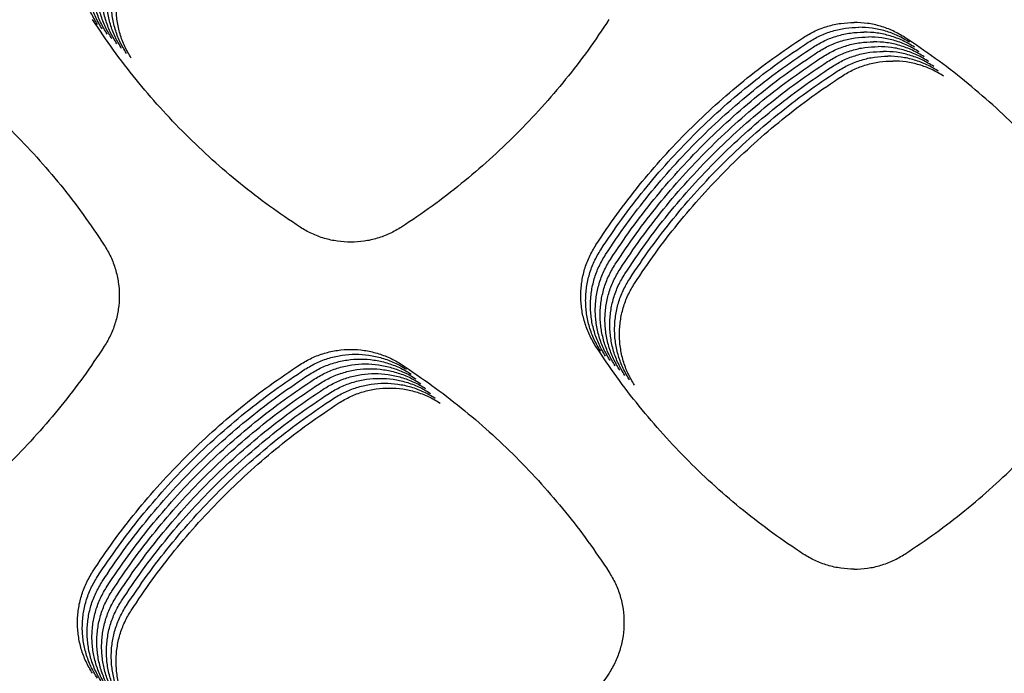
# Model space of a CAD drawing. Units: millimetres. Extents: x 14825 to 21551, y -16892 to -12508.
# Drawn here: x 15765 to 15803, y -15394 to -15369 of the extents above; entities that cross this region are included whole.
import ezdxf

# ---------------------------------------------------------------- set-up
doc = ezdxf.new("R2010")
doc.units = ezdxf.units.MM

msp = doc.modelspace()

# ---------------------------------------------------------------- linework, layer by layer
at = {"color": 6, "linetype": 'Continuous'}
for points, knots in [([(15768.237, -15368.9), (15768.148, -15368.75), (15767.971, -15368.451), (15767.821, -15368.042), (15767.734, -15367.705), (15767.688, -15367.449), (15767.66, -15367.19), (15767.65, -15366.93), (15767.66, -15366.669), (15767.688, -15366.41), (15767.734, -15366.153), (15767.821, -15365.817), (15767.971, -15365.407), (15768.149, -15365.107), (15768.238, -15364.956)], [0, 0, 0, 0, 0.520837, 1.039815, 1.301492, 1.562594, 1.821967, 2.081308, 2.342317, 2.603973, 2.864094, 3.123244, 3.643861, 4.168123, 4.168123, 4.168123, 4.168123]), ([(15768.425, -15369.087), (15768.336, -15368.937), (15768.159, -15368.639), (15768.009, -15368.229), (15767.922, -15367.893), (15767.875, -15367.636), (15767.847, -15367.377), (15767.838, -15367.117), (15767.847, -15366.857), (15767.875, -15366.597), (15767.922, -15366.341), (15768.008, -15366.005), (15768.159, -15365.594), (15768.336, -15365.294), (15768.426, -15365.144)], [0, 0, 0, 0, 0.520837, 1.039815, 1.301492, 1.562594, 1.821967, 2.081308, 2.342317, 2.603973, 2.864094, 3.123244, 3.643861, 4.168123, 4.168123, 4.168123, 4.168123]), ([(15768.612, -15369.274), (15768.524, -15369.125), (15768.347, -15368.826), (15768.197, -15368.416), (15768.109, -15368.08), (15768.063, -15367.823), (15768.035, -15367.565), (15768.026, -15367.305), (15768.035, -15367.044), (15768.063, -15366.784), (15768.109, -15366.528), (15768.196, -15366.192), (15768.346, -15365.782), (15768.524, -15365.482), (15768.613, -15365.331)], [0, 0, 0, 0, 0.520837, 1.039815, 1.301492, 1.562594, 1.821967, 2.081308, 2.342317, 2.603973, 2.864094, 3.123244, 3.643861, 4.168123, 4.168123, 4.168123, 4.168123]), ([(15768.8, -15369.462), (15768.711, -15369.312), (15768.534, -15369.014), (15768.384, -15368.604), (15768.297, -15368.268), (15768.25, -15368.011), (15768.223, -15367.752), (15768.213, -15367.492), (15768.222, -15367.231), (15768.25, -15366.972), (15768.297, -15366.715), (15768.384, -15366.38), (15768.534, -15365.969), (15768.712, -15365.669), (15768.801, -15365.518)], [0, 0, 0, 0, 0.520837, 1.039815, 1.301492, 1.562594, 1.821967, 2.081308, 2.342317, 2.603973, 2.864094, 3.123244, 3.643861, 4.168123, 4.168123, 4.168123, 4.168123]), ([(15768.988, -15369.649), (15768.899, -15369.5), (15768.722, -15369.201), (15768.572, -15368.791), (15768.485, -15368.455), (15768.438, -15368.198), (15768.41, -15367.94), (15768.401, -15367.68), (15768.41, -15367.419), (15768.438, -15367.159), (15768.484, -15366.903), (15768.571, -15366.567), (15768.722, -15366.157), (15768.899, -15365.856), (15768.988, -15365.706)], [0, 0, 0, 0, 0.520837, 1.039815, 1.301492, 1.562594, 1.821967, 2.081308, 2.342317, 2.603973, 2.864094, 3.123244, 3.643861, 4.168123, 4.168123, 4.168123, 4.168123]), ([(15769.175, -15369.837), (15769.086, -15369.687), (15768.909, -15369.388), (15768.759, -15368.979), (15768.672, -15368.642), (15768.626, -15368.386), (15768.598, -15368.127), (15768.588, -15367.867), (15768.598, -15367.606), (15768.626, -15367.347), (15768.672, -15367.09), (15768.759, -15366.754), (15768.909, -15366.344), (15769.087, -15366.044), (15769.176, -15365.893)], [0, 0, 0, 0, 0.520837, 1.039815, 1.301492, 1.562594, 1.821967, 2.081308, 2.342317, 2.603973, 2.864094, 3.123244, 3.643861, 4.168123, 4.168123, 4.168123, 4.168123]), ([(15769.363, -15370.024), (15769.274, -15369.874), (15769.097, -15369.576), (15768.947, -15369.166), (15768.86, -15368.83), (15768.813, -15368.573), (15768.785, -15368.314), (15768.776, -15368.054), (15768.785, -15367.794), (15768.813, -15367.534), (15768.86, -15367.278), (15768.946, -15366.942), (15769.097, -15366.531), (15769.274, -15366.231), (15769.364, -15366.081)], [0, 0, 0, 0, 0.520837, 1.039815, 1.301492, 1.562594, 1.821967, 2.081308, 2.342317, 2.603973, 2.864094, 3.123244, 3.643861, 4.168123, 4.168123, 4.168123, 4.168123]), ([(15769.55, -15370.211), (15769.462, -15370.062), (15769.285, -15369.763), (15769.135, -15369.353), (15769.047, -15369.017), (15769.001, -15368.76), (15768.973, -15368.502), (15768.964, -15368.242), (15768.973, -15367.981), (15769.001, -15367.721), (15769.047, -15367.465), (15769.134, -15367.129), (15769.284, -15366.719), (15769.462, -15366.419), (15769.551, -15366.268)], [0, 0, 0, 0, 0.520837, 1.039815, 1.301492, 1.562594, 1.821967, 2.081308, 2.342317, 2.603973, 2.864094, 3.123244, 3.643861, 4.168123, 4.168123, 4.168123, 4.168123]), ([(15776.112, -15376.777), (15775.714, -15376.51), (15774.92, -15375.976), (15773.783, -15375.098), (15772.691, -15374.166), (15771.649, -15373.177), (15770.66, -15372.135), (15769.728, -15371.042), (15768.85, -15369.904), (15768.316, -15369.11), (15768.05, -15368.712)], [0, 0, 0, 0, 1.435923, 2.87025, 4.306317, 5.742373, 7.178246, 8.614515, 10.04942, 11.485537, 11.485537, 11.485537, 11.485537]), ([(15788.118, -15368.711), (15787.851, -15369.108), (15787.318, -15369.903), (15786.44, -15371.04), (15785.509, -15372.132), (15784.52, -15373.175), (15783.478, -15374.164), (15782.386, -15375.097), (15781.249, -15375.975), (15780.455, -15376.509), (15780.057, -15376.776)], [0, 0, 0, 0, 1.435833, 2.870004, 4.305967, 5.742013, 7.177839, 8.614068, 10.048972, 11.485051, 11.485051, 11.485051, 11.485051]), ([(15795.674, -15369.407), (15795.824, -15369.318), (15796.123, -15369.141), (15796.614, -15368.961), (15797.124, -15368.844), (15797.471, -15368.83), (15797.645, -15368.822)], [0, 0, 0, 0, 0.521324, 1.041804, 1.5618, 2.082638, 2.082638, 2.082638, 2.082638]), ([(15799.616, -15369.407), (15799.466, -15369.318), (15799.166, -15369.141), (15798.675, -15368.961), (15798.166, -15368.844), (15797.818, -15368.83), (15797.645, -15368.822)], [0, 0, 0, 0, 0.521324, 1.041804, 1.5618, 2.082638, 2.082638, 2.082638, 2.082638]), ([(15795.861, -15369.594), (15796.011, -15369.505), (15796.31, -15369.328), (15796.802, -15369.149), (15797.311, -15369.031), (15797.658, -15369.017), (15797.832, -15369.01)], [0, 0, 0, 0, 0.521324, 1.041804, 1.5618, 2.082638, 2.082638, 2.082638, 2.082638]), ([(15796.049, -15369.782), (15796.199, -15369.693), (15796.498, -15369.515), (15796.989, -15369.336), (15797.499, -15369.219), (15797.846, -15369.204), (15798.02, -15369.197)], [0, 0, 0, 0, 0.521324, 1.041804, 1.5618, 2.082638, 2.082638, 2.082638, 2.082638]), ([(15799.803, -15369.594), (15799.653, -15369.505), (15799.354, -15369.328), (15798.863, -15369.149), (15798.353, -15369.031), (15798.006, -15369.017), (15797.832, -15369.01)], [0, 0, 0, 0, 0.521324, 1.041804, 1.5618, 2.082638, 2.082638, 2.082638, 2.082638]), ([(15799.991, -15369.782), (15799.841, -15369.693), (15799.542, -15369.515), (15799.05, -15369.336), (15798.541, -15369.219), (15798.194, -15369.204), (15798.02, -15369.197)], [0, 0, 0, 0, 0.521324, 1.041804, 1.5618, 2.082638, 2.082638, 2.082638, 2.082638]), ([(15760.441, -15369.414), (15760.838, -15369.681), (15761.632, -15370.214), (15762.768, -15371.091), (15763.861, -15372.023), (15764.902, -15373.012), (15765.891, -15374.053), (15766.823, -15375.145), (15767.701, -15376.281), (15768.235, -15377.076), (15768.502, -15377.473)], [0, 0, 0, 0, 1.435317, 2.868922, 4.304353, 5.739943, 7.175286, 8.611039, 10.045496, 11.4811, 11.4811, 11.4811, 11.4811]), ([(15787.609, -15377.468), (15787.876, -15377.071), (15788.41, -15376.276), (15789.288, -15375.14), (15790.22, -15374.048), (15791.21, -15373.006), (15792.252, -15372.017), (15793.344, -15371.085), (15794.482, -15370.207), (15795.276, -15369.674), (15795.674, -15369.407)], [0, 0, 0, 0, 1.435834, 2.870062, 4.306038, 5.742022, 7.177815, 8.614004, 10.04884, 11.484878, 11.484878, 11.484878, 11.484878]), ([(15787.797, -15377.655), (15788.064, -15377.258), (15788.597, -15376.464), (15789.476, -15375.327), (15790.408, -15374.235), (15791.397, -15373.193), (15792.439, -15372.204), (15793.532, -15371.273), (15794.669, -15370.395), (15795.464, -15369.861), (15795.861, -15369.594)], [0, 0, 0, 0, 1.435834, 2.870062, 4.306038, 5.742022, 7.177815, 8.614004, 10.04884, 11.484878, 11.484878, 11.484878, 11.484878]), ([(15796.237, -15369.969), (15796.386, -15369.88), (15796.686, -15369.703), (15797.177, -15369.523), (15797.686, -15369.406), (15798.034, -15369.392), (15798.207, -15369.385)], [0, 0, 0, 0, 0.521324, 1.041804, 1.5618, 2.082638, 2.082638, 2.082638, 2.082638]), ([(15796.424, -15370.156), (15796.574, -15370.068), (15796.873, -15369.89), (15797.364, -15369.711), (15797.874, -15369.594), (15798.221, -15369.579), (15798.395, -15369.572)], [0, 0, 0, 0, 0.521324, 1.041804, 1.5618, 2.082638, 2.082638, 2.082638, 2.082638]), ([(15796.612, -15370.344), (15796.762, -15370.255), (15797.061, -15370.078), (15797.552, -15369.898), (15798.062, -15369.781), (15798.409, -15369.767), (15798.583, -15369.759)], [0, 0, 0, 0, 0.521324, 1.041804, 1.5618, 2.082638, 2.082638, 2.082638, 2.082638]), ([(15800.178, -15369.969), (15800.029, -15369.88), (15799.729, -15369.703), (15799.238, -15369.523), (15798.729, -15369.406), (15798.381, -15369.392), (15798.207, -15369.385)], [0, 0, 0, 0, 0.521324, 1.041804, 1.5618, 2.082638, 2.082638, 2.082638, 2.082638]), ([(15800.366, -15370.156), (15800.216, -15370.068), (15799.917, -15369.89), (15799.426, -15369.711), (15798.916, -15369.594), (15798.569, -15369.579), (15798.395, -15369.572)], [0, 0, 0, 0, 0.521324, 1.041804, 1.5618, 2.082638, 2.082638, 2.082638, 2.082638]), ([(15800.554, -15370.344), (15800.404, -15370.255), (15800.104, -15370.078), (15799.613, -15369.898), (15799.104, -15369.781), (15798.756, -15369.767), (15798.583, -15369.759)], [0, 0, 0, 0, 0.521324, 1.041804, 1.5618, 2.082638, 2.082638, 2.082638, 2.082638]), ([(15807.68, -15377.468), (15807.413, -15377.071), (15806.88, -15376.276), (15806.001, -15375.14), (15805.069, -15374.048), (15804.08, -15373.006), (15803.038, -15372.017), (15801.945, -15371.085), (15800.808, -15370.207), (15800.013, -15369.674), (15799.616, -15369.407)], [0, 0, 0, 0, 1.435834, 2.870062, 4.306038, 5.742022, 7.177815, 8.614004, 10.04884, 11.484878, 11.484878, 11.484878, 11.484878]), ([(15787.984, -15377.843), (15788.251, -15377.445), (15788.785, -15376.651), (15789.663, -15375.515), (15790.595, -15374.423), (15791.585, -15373.381), (15792.627, -15372.392), (15793.72, -15371.46), (15794.857, -15370.582), (15795.651, -15370.048), (15796.049, -15369.782)], [0, 0, 0, 0, 1.435834, 2.870062, 4.306038, 5.742022, 7.177815, 8.614004, 10.04884, 11.484878, 11.484878, 11.484878, 11.484878]), ([(15788.172, -15378.03), (15788.439, -15377.633), (15788.973, -15376.839), (15789.851, -15375.702), (15790.783, -15374.61), (15791.772, -15373.568), (15792.814, -15372.579), (15793.907, -15371.647), (15795.044, -15370.769), (15795.839, -15370.236), (15796.237, -15369.969)], [0, 0, 0, 0, 1.435834, 2.870062, 4.306038, 5.742022, 7.177815, 8.614004, 10.04884, 11.484878, 11.484878, 11.484878, 11.484878]), ([(15796.799, -15370.531), (15796.949, -15370.442), (15797.248, -15370.265), (15797.74, -15370.086), (15798.249, -15369.968), (15798.596, -15369.954), (15798.77, -15369.947)], [0, 0, 0, 0, 0.521324, 1.041804, 1.5618, 2.082638, 2.082638, 2.082638, 2.082638]), ([(15796.987, -15370.719), (15797.137, -15370.63), (15797.436, -15370.452), (15797.927, -15370.273), (15798.437, -15370.156), (15798.784, -15370.141), (15798.958, -15370.134)], [0, 0, 0, 0, 0.521324, 1.041804, 1.5618, 2.082638, 2.082638, 2.082638, 2.082638]), ([(15800.741, -15370.531), (15800.591, -15370.442), (15800.292, -15370.265), (15799.801, -15370.086), (15799.291, -15369.968), (15798.944, -15369.954), (15798.77, -15369.947)], [0, 0, 0, 0, 0.521324, 1.041804, 1.5618, 2.082638, 2.082638, 2.082638, 2.082638]), ([(15800.929, -15370.719), (15800.779, -15370.63), (15800.48, -15370.452), (15799.988, -15370.273), (15799.479, -15370.156), (15799.132, -15370.141), (15798.958, -15370.134)], [0, 0, 0, 0, 0.521324, 1.041804, 1.5618, 2.082638, 2.082638, 2.082638, 2.082638]), ([(15788.359, -15378.218), (15788.626, -15377.82), (15789.16, -15377.026), (15790.039, -15375.89), (15790.971, -15374.797), (15791.96, -15373.756), (15793.002, -15372.767), (15794.095, -15371.835), (15795.232, -15370.957), (15796.027, -15370.423), (15796.424, -15370.156)], [0, 0, 0, 0, 1.435834, 2.870062, 4.306038, 5.742022, 7.177815, 8.614004, 10.04884, 11.484878, 11.484878, 11.484878, 11.484878]), ([(15788.547, -15378.405), (15788.814, -15378.008), (15789.348, -15377.213), (15790.226, -15376.077), (15791.158, -15374.985), (15792.148, -15373.943), (15793.19, -15372.954), (15794.282, -15372.022), (15795.42, -15371.144), (15796.214, -15370.611), (15796.612, -15370.344)], [0, 0, 0, 0, 1.435834, 2.870062, 4.306038, 5.742022, 7.177815, 8.614004, 10.04884, 11.484878, 11.484878, 11.484878, 11.484878]), ([(15797.175, -15370.906), (15797.324, -15370.817), (15797.624, -15370.64), (15798.115, -15370.46), (15798.624, -15370.343), (15798.972, -15370.329), (15799.145, -15370.322)], [0, 0, 0, 0, 0.521324, 1.041804, 1.5618, 2.082638, 2.082638, 2.082638, 2.082638]), ([(15801.116, -15370.906), (15800.967, -15370.817), (15800.667, -15370.64), (15800.176, -15370.46), (15799.667, -15370.343), (15799.319, -15370.329), (15799.145, -15370.322)], [0, 0, 0, 0, 0.521324, 1.041804, 1.5618, 2.082638, 2.082638, 2.082638, 2.082638]), ([(15788.735, -15378.592), (15789.002, -15378.195), (15789.535, -15377.401), (15790.414, -15376.264), (15791.346, -15375.172), (15792.335, -15374.13), (15793.377, -15373.141), (15794.47, -15372.21), (15795.607, -15371.332), (15796.402, -15370.798), (15796.799, -15370.531)], [0, 0, 0, 0, 1.435834, 2.870062, 4.306038, 5.742022, 7.177815, 8.614004, 10.04884, 11.484878, 11.484878, 11.484878, 11.484878]), ([(15788.922, -15378.78), (15789.189, -15378.382), (15789.723, -15377.588), (15790.601, -15376.452), (15791.533, -15375.36), (15792.523, -15374.318), (15793.565, -15373.329), (15794.658, -15372.397), (15795.795, -15371.519), (15796.589, -15370.985), (15796.987, -15370.719)], [0, 0, 0, 0, 1.435834, 2.870062, 4.306038, 5.742022, 7.177815, 8.614004, 10.04884, 11.484878, 11.484878, 11.484878, 11.484878]), ([(15789.11, -15378.967), (15789.377, -15378.57), (15789.911, -15377.776), (15790.789, -15376.639), (15791.721, -15375.547), (15792.71, -15374.505), (15793.752, -15373.516), (15794.845, -15372.584), (15795.982, -15371.706), (15796.777, -15371.173), (15797.175, -15370.906)], [0, 0, 0, 0, 1.435834, 2.870062, 4.306038, 5.742022, 7.177815, 8.614004, 10.04884, 11.484878, 11.484878, 11.484878, 11.484878]), ([(15780.057, -15376.776), (15779.907, -15376.865), (15779.608, -15377.043), (15779.116, -15377.223), (15778.606, -15377.337), (15778.084, -15377.373), (15777.564, -15377.337), (15777.139, -15377.243), (15776.809, -15377.133), (15776.568, -15377.032), (15776.334, -15376.915), (15776.186, -15376.823), (15776.112, -15376.777)], [0, 0, 0, 0, 0.521337, 1.042645, 1.563949, 2.085224, 2.605636, 3.124185, 3.385736, 3.647376, 3.908251, 4.170008, 4.170008, 4.170008, 4.170008]), ([(15768.502, -15377.473), (15768.591, -15377.622), (15768.768, -15377.921), (15768.948, -15378.412), (15769.061, -15378.921), (15769.098, -15379.441), (15769.062, -15379.96), (15768.969, -15380.384), (15768.859, -15380.713), (15768.758, -15380.954), (15768.642, -15381.187), (15768.55, -15381.335), (15768.504, -15381.409)], [0, 0, 0, 0, 0.520019, 1.039984, 1.559971, 2.079904, 2.59902, 3.116279, 3.377157, 3.638161, 3.898404, 4.159509, 4.159509, 4.159509, 4.159509]), ([(15787.607, -15381.414), (15787.519, -15381.264), (15787.342, -15380.965), (15787.192, -15380.555), (15787.104, -15380.219), (15787.058, -15379.962), (15787.03, -15379.703), (15787.021, -15379.443), (15787.03, -15379.182), (15787.058, -15378.922), (15787.104, -15378.666), (15787.191, -15378.33), (15787.342, -15377.919), (15787.52, -15377.619), (15787.609, -15377.468)], [0, 0, 0, 0, 0.521167, 1.040473, 1.302315, 1.563583, 1.823121, 2.082625, 2.343798, 2.60562, 2.865907, 3.125221, 3.646165, 4.170758, 4.170758, 4.170758, 4.170758]), ([(15787.795, -15381.601), (15787.706, -15381.452), (15787.529, -15381.153), (15787.379, -15380.743), (15787.292, -15380.406), (15787.245, -15380.149), (15787.218, -15379.89), (15787.208, -15379.63), (15787.218, -15379.369), (15787.245, -15379.11), (15787.292, -15378.853), (15787.379, -15378.517), (15787.529, -15378.106), (15787.707, -15377.806), (15787.797, -15377.655)], [0, 0, 0, 0, 0.521167, 1.040473, 1.302315, 1.563583, 1.823121, 2.082625, 2.343798, 2.60562, 2.865907, 3.125221, 3.646165, 4.170758, 4.170758, 4.170758, 4.170758]), ([(15787.983, -15381.789), (15787.894, -15381.639), (15787.717, -15381.34), (15787.567, -15380.93), (15787.48, -15380.594), (15787.433, -15380.337), (15787.405, -15380.078), (15787.396, -15379.818), (15787.405, -15379.557), (15787.433, -15379.297), (15787.48, -15379.04), (15787.566, -15378.705), (15787.717, -15378.294), (15787.895, -15377.993), (15787.984, -15377.843)], [0, 0, 0, 0, 0.521167, 1.040473, 1.302315, 1.563583, 1.823121, 2.082625, 2.343798, 2.60562, 2.865907, 3.125221, 3.646165, 4.170758, 4.170758, 4.170758, 4.170758]), ([(15788.17, -15381.976), (15788.081, -15381.826), (15787.904, -15381.527), (15787.754, -15381.117), (15787.667, -15380.781), (15787.621, -15380.524), (15787.593, -15380.265), (15787.583, -15380.005), (15787.593, -15379.744), (15787.621, -15379.484), (15787.667, -15379.228), (15787.754, -15378.892), (15787.905, -15378.481), (15788.082, -15378.181), (15788.172, -15378.03)], [0, 0, 0, 0, 0.521167, 1.040473, 1.302315, 1.563583, 1.823121, 2.082625, 2.343798, 2.60562, 2.865907, 3.125221, 3.646165, 4.170758, 4.170758, 4.170758, 4.170758]), ([(15788.358, -15382.163), (15788.269, -15382.014), (15788.092, -15381.715), (15787.942, -15381.305), (15787.855, -15380.968), (15787.808, -15380.711), (15787.78, -15380.453), (15787.771, -15380.192), (15787.78, -15379.932), (15787.808, -15379.672), (15787.855, -15379.415), (15787.942, -15379.079), (15788.092, -15378.669), (15788.27, -15378.368), (15788.359, -15378.218)], [0, 0, 0, 0, 0.521167, 1.040473, 1.302315, 1.563583, 1.823121, 2.082625, 2.343798, 2.60562, 2.865907, 3.125221, 3.646165, 4.170758, 4.170758, 4.170758, 4.170758]), ([(15788.545, -15382.351), (15788.457, -15382.201), (15788.28, -15381.902), (15788.13, -15381.492), (15788.042, -15381.156), (15787.996, -15380.899), (15787.968, -15380.64), (15787.959, -15380.38), (15787.968, -15380.119), (15787.996, -15379.859), (15788.042, -15379.603), (15788.129, -15379.267), (15788.28, -15378.856), (15788.458, -15378.556), (15788.547, -15378.405)], [0, 0, 0, 0, 0.521167, 1.040473, 1.302315, 1.563583, 1.823121, 2.082625, 2.343798, 2.60562, 2.865907, 3.125221, 3.646165, 4.170758, 4.170758, 4.170758, 4.170758]), ([(15788.733, -15382.538), (15788.644, -15382.389), (15788.467, -15382.09), (15788.317, -15381.68), (15788.23, -15381.343), (15788.183, -15381.086), (15788.156, -15380.827), (15788.146, -15380.567), (15788.156, -15380.306), (15788.183, -15380.047), (15788.23, -15379.79), (15788.317, -15379.454), (15788.467, -15379.043), (15788.645, -15378.743), (15788.735, -15378.592)], [0, 0, 0, 0, 0.521167, 1.040473, 1.302315, 1.563583, 1.823121, 2.082625, 2.343798, 2.60562, 2.865907, 3.125221, 3.646165, 4.170758, 4.170758, 4.170758, 4.170758]), ([(15788.921, -15382.726), (15788.832, -15382.576), (15788.655, -15382.277), (15788.505, -15381.867), (15788.418, -15381.531), (15788.371, -15381.274), (15788.343, -15381.015), (15788.334, -15380.755), (15788.343, -15380.494), (15788.371, -15380.234), (15788.418, -15379.977), (15788.504, -15379.642), (15788.655, -15379.231), (15788.833, -15378.93), (15788.922, -15378.78)], [0, 0, 0, 0, 0.521167, 1.040473, 1.302315, 1.563583, 1.823121, 2.082625, 2.343798, 2.60562, 2.865907, 3.125221, 3.646165, 4.170758, 4.170758, 4.170758, 4.170758]), ([(15789.108, -15382.913), (15789.019, -15382.763), (15788.842, -15382.464), (15788.692, -15382.054), (15788.605, -15381.718), (15788.559, -15381.461), (15788.531, -15381.202), (15788.521, -15380.942), (15788.531, -15380.681), (15788.559, -15380.421), (15788.605, -15380.165), (15788.692, -15379.829), (15788.843, -15379.418), (15789.02, -15379.118), (15789.11, -15378.967)], [0, 0, 0, 0, 0.521167, 1.040473, 1.302315, 1.563583, 1.823121, 2.082625, 2.343798, 2.60562, 2.865907, 3.125221, 3.646165, 4.170758, 4.170758, 4.170758, 4.170758]), ([(15768.504, -15381.409), (15768.238, -15381.807), (15767.705, -15382.601), (15766.828, -15383.739), (15765.897, -15384.832), (15764.908, -15385.874), (15763.867, -15386.864), (15762.775, -15387.797), (15761.639, -15388.676), (15760.845, -15389.211), (15760.448, -15389.478)], [0, 0, 0, 0, 1.435763, 2.869839, 4.305725, 5.741729, 7.177499, 8.613677, 10.048542, 11.484569, 11.484569, 11.484569, 11.484569]), ([(15776.117, -15382.112), (15776.266, -15382.023), (15776.565, -15381.846), (15777.055, -15381.667), (15777.564, -15381.554), (15778.085, -15381.517), (15778.604, -15381.554), (15779.027, -15381.647), (15779.356, -15381.757), (15779.597, -15381.858), (15779.83, -15381.975), (15779.978, -15382.066), (15780.052, -15382.112)], [0, 0, 0, 0, 0.51991, 1.039761, 1.559638, 2.079457, 2.598467, 3.11562, 3.376439, 3.637395, 3.897589, 4.158642, 4.158642, 4.158642, 4.158642]), ([(15795.669, -15389.482), (15795.271, -15389.215), (15794.477, -15388.681), (15793.34, -15387.802), (15792.248, -15386.87), (15791.206, -15385.88), (15790.217, -15384.837), (15789.286, -15383.744), (15788.408, -15382.606), (15787.874, -15381.811), (15787.607, -15381.414)], [0, 0, 0, 0, 1.436155, 2.87073, 4.307032, 5.7433, 7.179395, 8.615884, 10.051001, 11.487337, 11.487337, 11.487337, 11.487337]), ([(15799.621, -15389.482), (15800.018, -15389.215), (15800.812, -15388.681), (15801.949, -15387.802), (15803.041, -15386.87), (15804.083, -15385.88), (15805.072, -15384.837), (15806.004, -15383.744), (15806.882, -15382.606), (15807.415, -15381.811), (15807.682, -15381.414)], [0, 0, 0, 0, 1.436155, 2.87073, 4.307032, 5.7433, 7.179395, 8.615884, 10.051001, 11.487337, 11.487337, 11.487337, 11.487337]), ([(15776.304, -15382.299), (15776.454, -15382.211), (15776.752, -15382.034), (15777.243, -15381.854), (15777.752, -15381.741), (15778.272, -15381.705), (15778.791, -15381.741), (15779.215, -15381.835), (15779.544, -15381.945), (15779.784, -15382.045), (15780.018, -15382.162), (15780.165, -15382.254), (15780.239, -15382.3)], [0, 0, 0, 0, 0.51991, 1.039761, 1.559638, 2.079457, 2.598467, 3.11562, 3.376439, 3.637395, 3.897589, 4.158642, 4.158642, 4.158642, 4.158642]), ([(15776.492, -15382.487), (15776.641, -15382.398), (15776.94, -15382.221), (15777.431, -15382.042), (15777.939, -15381.929), (15778.46, -15381.892), (15778.979, -15381.929), (15779.403, -15382.022), (15779.731, -15382.132), (15779.972, -15382.233), (15780.205, -15382.35), (15780.353, -15382.441), (15780.427, -15382.487)], [0, 0, 0, 0, 0.51991, 1.039761, 1.559638, 2.079457, 2.598467, 3.11562, 3.376439, 3.637395, 3.897589, 4.158642, 4.158642, 4.158642, 4.158642]), ([(15768.049, -15390.168), (15768.316, -15389.771), (15768.85, -15388.978), (15769.729, -15387.842), (15770.662, -15386.75), (15771.651, -15385.709), (15772.694, -15384.721), (15773.787, -15383.789), (15774.924, -15382.912), (15775.719, -15382.379), (15776.117, -15382.112)], [0, 0, 0, 0, 1.435667, 2.869695, 4.305497, 5.741353, 7.177, 8.613048, 10.047762, 11.483659, 11.483659, 11.483659, 11.483659]), ([(15768.236, -15390.356), (15768.504, -15389.959), (15769.038, -15389.165), (15769.917, -15388.029), (15770.849, -15386.937), (15771.839, -15385.896), (15772.881, -15384.908), (15773.974, -15383.977), (15775.112, -15383.099), (15775.907, -15382.566), (15776.304, -15382.299)], [0, 0, 0, 0, 1.435667, 2.869695, 4.305497, 5.741353, 7.177, 8.613048, 10.047762, 11.483659, 11.483659, 11.483659, 11.483659]), ([(15776.679, -15382.674), (15776.829, -15382.586), (15777.127, -15382.409), (15777.618, -15382.229), (15778.127, -15382.116), (15778.647, -15382.08), (15779.166, -15382.116), (15779.59, -15382.209), (15779.919, -15382.32), (15780.159, -15382.42), (15780.393, -15382.537), (15780.541, -15382.629), (15780.615, -15382.675)], [0, 0, 0, 0, 0.51991, 1.039761, 1.559638, 2.079457, 2.598467, 3.11562, 3.376439, 3.637395, 3.897589, 4.158642, 4.158642, 4.158642, 4.158642]), ([(15776.867, -15382.861), (15777.016, -15382.773), (15777.315, -15382.596), (15777.806, -15382.416), (15778.315, -15382.303), (15778.835, -15382.267), (15779.354, -15382.304), (15779.778, -15382.397), (15780.106, -15382.507), (15780.347, -15382.608), (15780.581, -15382.724), (15780.728, -15382.816), (15780.802, -15382.862)], [0, 0, 0, 0, 0.51991, 1.039761, 1.559638, 2.079457, 2.598467, 3.11562, 3.376439, 3.637395, 3.897589, 4.158642, 4.158642, 4.158642, 4.158642]), ([(15780.052, -15382.112), (15780.449, -15382.379), (15781.244, -15382.912), (15782.38, -15383.79), (15783.473, -15384.721), (15784.515, -15385.71), (15785.504, -15386.751), (15786.436, -15387.843), (15787.315, -15388.979), (15787.849, -15389.773), (15788.116, -15390.171)], [0, 0, 0, 0, 1.435495, 2.869289, 4.304902, 5.740658, 7.176172, 8.612094, 10.046716, 11.48249, 11.48249, 11.48249, 11.48249]), ([(15768.424, -15390.543), (15768.691, -15390.146), (15769.225, -15389.352), (15770.104, -15388.216), (15771.037, -15387.125), (15772.027, -15386.084), (15773.069, -15385.095), (15774.162, -15384.164), (15775.299, -15383.287), (15776.094, -15382.753), (15776.492, -15382.487)], [0, 0, 0, 0, 1.435667, 2.869695, 4.305497, 5.741353, 7.177, 8.613048, 10.047762, 11.483659, 11.483659, 11.483659, 11.483659]), ([(15768.612, -15390.731), (15768.879, -15390.334), (15769.413, -15389.54), (15770.292, -15388.404), (15771.224, -15387.312), (15772.214, -15386.271), (15773.257, -15385.283), (15774.35, -15384.351), (15775.487, -15383.474), (15776.282, -15382.941), (15776.679, -15382.674)], [0, 0, 0, 0, 1.435667, 2.869695, 4.305497, 5.741353, 7.177, 8.613048, 10.047762, 11.483659, 11.483659, 11.483659, 11.483659]), ([(15777.055, -15383.049), (15777.204, -15382.96), (15777.503, -15382.783), (15777.993, -15382.604), (15778.502, -15382.491), (15779.023, -15382.454), (15779.542, -15382.491), (15779.965, -15382.584), (15780.294, -15382.694), (15780.535, -15382.795), (15780.768, -15382.912), (15780.916, -15383.003), (15780.99, -15383.049)], [0, 0, 0, 0, 0.51991, 1.039761, 1.559638, 2.079457, 2.598467, 3.11562, 3.376439, 3.637395, 3.897589, 4.158642, 4.158642, 4.158642, 4.158642]), ([(15777.242, -15383.236), (15777.392, -15383.148), (15777.69, -15382.971), (15778.181, -15382.791), (15778.69, -15382.678), (15779.21, -15382.642), (15779.729, -15382.678), (15780.153, -15382.772), (15780.482, -15382.882), (15780.722, -15382.982), (15780.956, -15383.099), (15781.103, -15383.191), (15781.177, -15383.237)], [0, 0, 0, 0, 0.51991, 1.039761, 1.559638, 2.079457, 2.598467, 3.11562, 3.376439, 3.637395, 3.897589, 4.158642, 4.158642, 4.158642, 4.158642]), ([(15768.799, -15390.918), (15769.066, -15390.521), (15769.601, -15389.727), (15770.479, -15388.591), (15771.412, -15387.5), (15772.402, -15386.459), (15773.444, -15385.47), (15774.537, -15384.539), (15775.675, -15383.661), (15776.469, -15383.128), (15776.867, -15382.861)], [0, 0, 0, 0, 1.435667, 2.869695, 4.305497, 5.741353, 7.177, 8.613048, 10.047762, 11.483659, 11.483659, 11.483659, 11.483659]), ([(15768.987, -15391.105), (15769.254, -15390.708), (15769.788, -15389.915), (15770.667, -15388.779), (15771.6, -15387.687), (15772.589, -15386.646), (15773.632, -15385.658), (15774.725, -15384.726), (15775.862, -15383.849), (15776.657, -15383.316), (15777.055, -15383.049)], [0, 0, 0, 0, 1.435667, 2.869695, 4.305497, 5.741353, 7.177, 8.613048, 10.047762, 11.483659, 11.483659, 11.483659, 11.483659]), ([(15777.43, -15383.424), (15777.579, -15383.335), (15777.878, -15383.158), (15778.369, -15382.979), (15778.877, -15382.866), (15779.398, -15382.829), (15779.917, -15382.866), (15780.341, -15382.959), (15780.669, -15383.069), (15780.91, -15383.17), (15781.143, -15383.287), (15781.291, -15383.378), (15781.365, -15383.424)], [0, 0, 0, 0, 0.51991, 1.039761, 1.559638, 2.079457, 2.598467, 3.11562, 3.376439, 3.637395, 3.897589, 4.158642, 4.158642, 4.158642, 4.158642]), ([(15777.617, -15383.611), (15777.767, -15383.523), (15778.065, -15383.346), (15778.556, -15383.166), (15779.065, -15383.053), (15779.585, -15383.017), (15780.104, -15383.053), (15780.528, -15383.146), (15780.857, -15383.257), (15781.097, -15383.357), (15781.331, -15383.474), (15781.479, -15383.566), (15781.553, -15383.612)], [0, 0, 0, 0, 0.51991, 1.039761, 1.559638, 2.079457, 2.598467, 3.11562, 3.376439, 3.637395, 3.897589, 4.158642, 4.158642, 4.158642, 4.158642]), ([(15769.174, -15391.293), (15769.442, -15390.896), (15769.976, -15390.102), (15770.855, -15388.966), (15771.787, -15387.874), (15772.777, -15386.833), (15773.819, -15385.845), (15774.912, -15384.914), (15776.05, -15384.036), (15776.845, -15383.503), (15777.242, -15383.236)], [0, 0, 0, 0, 1.435667, 2.869695, 4.305497, 5.741353, 7.177, 8.613048, 10.047762, 11.483659, 11.483659, 11.483659, 11.483659]), ([(15769.362, -15391.48), (15769.629, -15391.083), (15770.163, -15390.289), (15771.042, -15389.153), (15771.975, -15388.062), (15772.965, -15387.021), (15774.007, -15386.032), (15775.1, -15385.101), (15776.237, -15384.224), (15777.032, -15383.69), (15777.43, -15383.424)], [0, 0, 0, 0, 1.435667, 2.869695, 4.305497, 5.741353, 7.177, 8.613048, 10.047762, 11.483659, 11.483659, 11.483659, 11.483659]), ([(15769.55, -15391.668), (15769.817, -15391.271), (15770.351, -15390.477), (15771.23, -15389.341), (15772.162, -15388.249), (15773.152, -15387.208), (15774.195, -15386.22), (15775.288, -15385.288), (15776.425, -15384.411), (15777.22, -15383.878), (15777.617, -15383.611)], [0, 0, 0, 0, 1.435667, 2.869695, 4.305497, 5.741353, 7.177, 8.613048, 10.047762, 11.483659, 11.483659, 11.483659, 11.483659]), ([(15797.645, -15390.068), (15797.47, -15390.061), (15797.122, -15390.046), (15796.611, -15389.929), (15796.118, -15389.749), (15795.819, -15389.571), (15795.669, -15389.482)], [0, 0, 0, 0, 0.522709, 1.044574, 1.565938, 2.088142, 2.088142, 2.088142, 2.088142]), ([(15797.645, -15390.068), (15797.819, -15390.061), (15798.168, -15390.046), (15798.679, -15389.929), (15799.171, -15389.749), (15799.471, -15389.571), (15799.621, -15389.482)], [0, 0, 0, 0, 0.522729, 1.044624, 1.565967, 2.088141, 2.088141, 2.088141, 2.088141]), ([(15768.046, -15394.115), (15767.957, -15393.965), (15767.78, -15393.666), (15767.63, -15393.256), (15767.543, -15392.92), (15767.497, -15392.663), (15767.469, -15392.404), (15767.46, -15392.144), (15767.469, -15391.883), (15767.497, -15391.623), (15767.544, -15391.366), (15767.631, -15391.03), (15767.781, -15390.62), (15767.96, -15390.319), (15768.049, -15390.168)], [0, 0, 0, 0, 0.521261, 1.040662, 1.302552, 1.563865, 1.823448, 2.083001, 2.344225, 2.606094, 2.866423, 3.125785, 3.646828, 4.17152, 4.17152, 4.17152, 4.17152]), ([(15768.234, -15394.302), (15768.145, -15394.153), (15767.968, -15393.854), (15767.818, -15393.444), (15767.731, -15393.107), (15767.684, -15392.85), (15767.656, -15392.591), (15767.647, -15392.331), (15767.657, -15392.07), (15767.685, -15391.81), (15767.731, -15391.554), (15767.818, -15391.218), (15767.969, -15390.807), (15768.147, -15390.507), (15768.236, -15390.356)], [0, 0, 0, 0, 0.521261, 1.040662, 1.302552, 1.563865, 1.823448, 2.083001, 2.344225, 2.606094, 2.866423, 3.125785, 3.646828, 4.17152, 4.17152, 4.17152, 4.17152]), ([(15788.116, -15390.171), (15788.205, -15390.32), (15788.383, -15390.619), (15788.563, -15391.111), (15788.677, -15391.62), (15788.713, -15392.141), (15788.677, -15392.661), (15788.584, -15393.086), (15788.474, -15393.415), (15788.373, -15393.656), (15788.257, -15393.89), (15788.165, -15394.038), (15788.119, -15394.112)], [0, 0, 0, 0, 0.520769, 1.041498, 1.562235, 2.08293, 2.602785, 3.120778, 3.382037, 3.643406, 3.904012, 4.165489, 4.165489, 4.165489, 4.165489]), ([(15768.421, -15394.49), (15768.332, -15394.34), (15768.155, -15394.041), (15768.005, -15393.631), (15767.918, -15393.294), (15767.872, -15393.037), (15767.844, -15392.779), (15767.835, -15392.518), (15767.844, -15392.257), (15767.872, -15391.998), (15767.919, -15391.741), (15768.006, -15391.405), (15768.157, -15390.994), (15768.335, -15390.694), (15768.424, -15390.543)], [0, 0, 0, 0, 0.521261, 1.040662, 1.302552, 1.563865, 1.823448, 2.083001, 2.344225, 2.606094, 2.866423, 3.125785, 3.646828, 4.17152, 4.17152, 4.17152, 4.17152]), ([(15768.609, -15394.677), (15768.52, -15394.527), (15768.343, -15394.229), (15768.193, -15393.818), (15768.106, -15393.482), (15768.059, -15393.225), (15768.032, -15392.966), (15768.022, -15392.706), (15768.032, -15392.445), (15768.06, -15392.185), (15768.106, -15391.928), (15768.194, -15391.592), (15768.344, -15391.182), (15768.522, -15390.881), (15768.612, -15390.731)], [0, 0, 0, 0, 0.521261, 1.040662, 1.302552, 1.563865, 1.823448, 2.083001, 2.344225, 2.606094, 2.866423, 3.125785, 3.646828, 4.17152, 4.17152, 4.17152, 4.17152]), ([(15768.796, -15394.865), (15768.708, -15394.715), (15768.53, -15394.416), (15768.381, -15394.006), (15768.294, -15393.669), (15768.247, -15393.412), (15768.219, -15393.153), (15768.21, -15392.893), (15768.219, -15392.632), (15768.247, -15392.372), (15768.294, -15392.116), (15768.381, -15391.78), (15768.532, -15391.369), (15768.71, -15391.069), (15768.799, -15390.918)], [0, 0, 0, 0, 0.521261, 1.040662, 1.302552, 1.563865, 1.823448, 2.083001, 2.344225, 2.606094, 2.866423, 3.125785, 3.646828, 4.17152, 4.17152, 4.17152, 4.17152]), ([(15768.984, -15395.052), (15768.895, -15394.902), (15768.718, -15394.603), (15768.568, -15394.193), (15768.481, -15393.857), (15768.435, -15393.6), (15768.407, -15393.341), (15768.398, -15393.081), (15768.407, -15392.82), (15768.435, -15392.56), (15768.482, -15392.303), (15768.569, -15391.967), (15768.719, -15391.557), (15768.898, -15391.256), (15768.987, -15391.105)], [0, 0, 0, 0, 0.521261, 1.040662, 1.302552, 1.563865, 1.823448, 2.083001, 2.344225, 2.606094, 2.866423, 3.125785, 3.646828, 4.17152, 4.17152, 4.17152, 4.17152]), ([(15769.172, -15395.239), (15769.083, -15395.09), (15768.906, -15394.791), (15768.756, -15394.381), (15768.669, -15394.044), (15768.622, -15393.787), (15768.594, -15393.528), (15768.585, -15393.268), (15768.595, -15393.007), (15768.623, -15392.747), (15768.669, -15392.491), (15768.756, -15392.155), (15768.907, -15391.744), (15769.085, -15391.444), (15769.174, -15391.293)], [0, 0, 0, 0, 0.521261, 1.040662, 1.302552, 1.563865, 1.823448, 2.083001, 2.344225, 2.606094, 2.866423, 3.125785, 3.646828, 4.17152, 4.17152, 4.17152, 4.17152]), ([(15769.359, -15395.427), (15769.27, -15395.277), (15769.093, -15394.978), (15768.943, -15394.568), (15768.856, -15394.231), (15768.81, -15393.974), (15768.782, -15393.716), (15768.773, -15393.455), (15768.782, -15393.194), (15768.81, -15392.935), (15768.857, -15392.678), (15768.944, -15392.342), (15769.095, -15391.931), (15769.273, -15391.631), (15769.362, -15391.48)], [0, 0, 0, 0, 0.521261, 1.040662, 1.302552, 1.563865, 1.823448, 2.083001, 2.344225, 2.606094, 2.866423, 3.125785, 3.646828, 4.17152, 4.17152, 4.17152, 4.17152]), ([(15769.547, -15395.614), (15769.458, -15395.464), (15769.281, -15395.166), (15769.131, -15394.755), (15769.044, -15394.419), (15768.997, -15394.162), (15768.97, -15393.903), (15768.96, -15393.643), (15768.97, -15393.382), (15768.998, -15393.122), (15769.044, -15392.865), (15769.132, -15392.529), (15769.282, -15392.119), (15769.46, -15391.818), (15769.55, -15391.668)], [0, 0, 0, 0, 0.521261, 1.040662, 1.302552, 1.563865, 1.823448, 2.083001, 2.344225, 2.606094, 2.866423, 3.125785, 3.646828, 4.17152, 4.17152, 4.17152, 4.17152]), ([(15788.119, -15394.112), (15787.852, -15394.51), (15787.319, -15395.305), (15786.442, -15396.443), (15785.511, -15397.536), (15784.523, -15398.579), (15783.481, -15399.569), (15782.389, -15400.502), (15781.253, -15401.382), (15780.459, -15401.916), (15780.061, -15402.183)], [0, 0, 0, 0, 1.436082, 2.87051, 4.306724, 5.743007, 7.179075, 8.615546, 10.050684, 11.487004, 11.487004, 11.487004, 11.487004])]:
    msp.add_open_spline(points, degree=3, knots=knots, dxfattribs=at)

doc.saveas('drawing.dxf')
